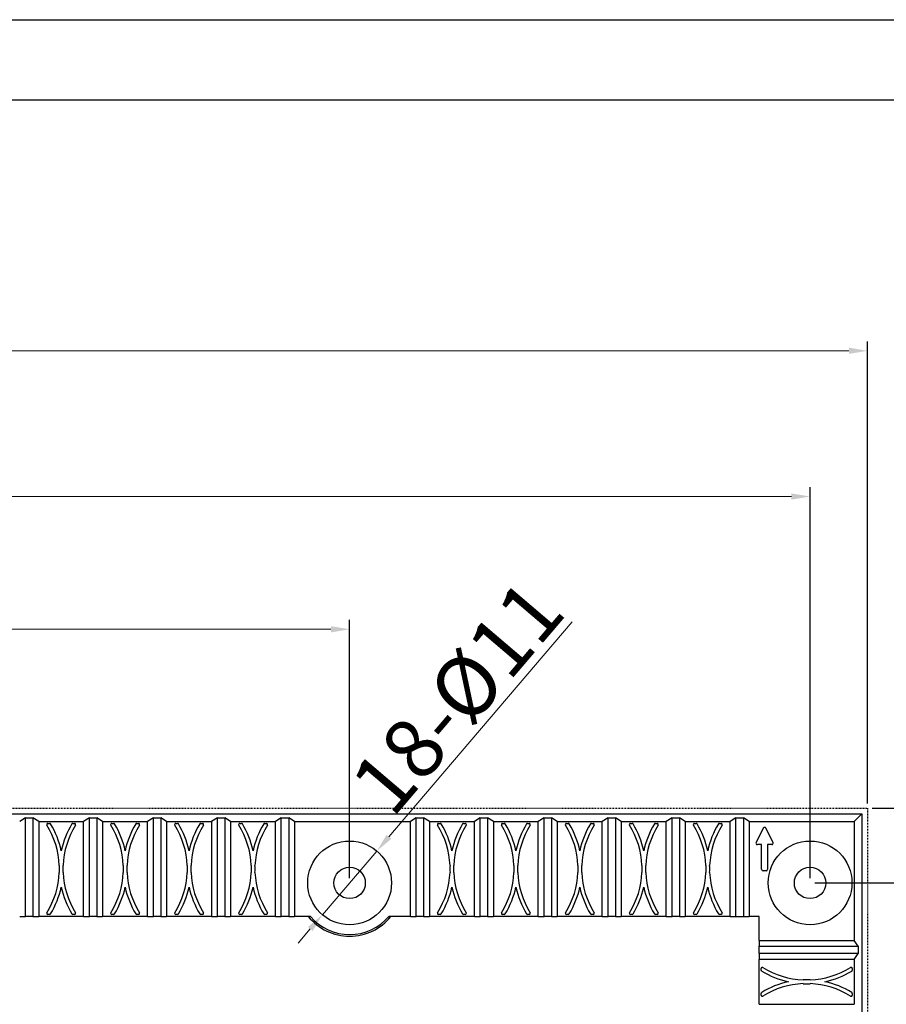
# Model space of a CAD drawing. Units: millimetres. Extents: x 2826 to 3461, y 666 to 1116.
# Drawn here: x 3106 to 3222, y 984 to 1116 of the extents above; entities that cross this region are included whole.
import ezdxf

# ---------------------------------------------------------------- set-up
doc = ezdxf.new("R2010")
doc.units = ezdxf.units.MM
doc.header["$LTSCALE"] = 0.25
doc.linetypes.add('CENTER', pattern=[0.6, 0.375, -0.075, 0.075, -0.075])
doc.layers.get('0').update_dxf_attribs({"lineweight": 25})
doc.styles.add('Times New Roman', font='times.ttf')
doc.dimstyles.new('承认书标注样式', dxfattribs={"dimtxt": 8, "dimasz": 2.5, "dimexe": 1.25, "dimexo": 0.625, "dimgap": 1, "dimtad": 1, "dimdec": 1, "dimzin": 1, "dimdsep": 46, "dimtxsty": 'Times New Roman', "dimcen": 0.09, "dimclrd": 7, "dimclre": 7, "dimclrt": 7, "dimadec": 0, "dimazin": 0, "dimtol": 1, "dimtp": 0.1, "dimtm": 0.1, "dimtfac": 1, "dimtmove": 0, "dimatfit": 3, "dimfxl": 1, "dimtolj": 1, "dimlwd": -1, "dimlwe": -1, "dimarcsym": 0})

# ---------------------------------------------------------------- blocks, each defined once
blk = doc.blocks.new('*D140')
at = {"color": 3, "ltscale": 0.3, "transparency": 16777216}
for p, q in [((2968.48, 1000.9), (2968.48, 1035.43)), ((3150.02, 1000.9), (3150.02, 1035.43))]:
    blk.add_line(p, q, dxfattribs=at)
at = {"color": 3, "lineweight": 5, "ltscale": 0.3, "transparency": 16777216}
blk.add_line((2970.98, 1034.18), (3147.52, 1034.18), dxfattribs=at)
at = {"color": 3, "ltscale": 0.3, "transparency": 16777216}
for points in [[(2970.98, 1034.6), (2970.98, 1033.76), (2968.48, 1034.18)], [(3147.52, 1034.6), (3147.52, 1033.76), (3150.02, 1034.18)]]:
    blk.add_solid(points, dxfattribs=at)
at = {"color": 3, "ltscale": 0.3, "transparency": 16777216, "insert": (3057.66, 1039.26), "char_height": 8, "attachment_point": 5, "style": 'Times New Roman'}
blk.add_mtext('\\A1;181.5±0.1', dxfattribs=at)
blk = doc.blocks.new('*D141')
at = {"color": 3, "ltscale": 0.3, "transparency": 16777216}
for p, q in [((2906.94, 1000.9), (2906.94, 1053.18)), ((3211.56, 1000.9), (3211.56, 1053.18))]:
    blk.add_line(p, q, dxfattribs=at)
at = {"color": 3, "lineweight": 5, "ltscale": 0.3, "transparency": 16777216}
blk.add_line((2909.44, 1051.93), (3209.06, 1051.93), dxfattribs=at)
at = {"color": 3, "ltscale": 0.3, "transparency": 16777216}
for points in [[(2909.44, 1052.35), (2909.44, 1051.51), (2906.94, 1051.93)], [(3209.06, 1052.35), (3209.06, 1051.51), (3211.56, 1051.93)]]:
    blk.add_solid(points, dxfattribs=at)
at = {"color": 3, "ltscale": 0.3, "transparency": 16777216, "insert": (3057.29, 1057.01), "char_height": 8, "attachment_point": 5, "style": 'Times New Roman'}
blk.add_mtext('\\A1;304.6±0.1', dxfattribs=at)
blk = doc.blocks.new('*D142')
at = {"color": 3, "ltscale": 0.3, "transparency": 16777216}
for p, q in [((3212.18, 1000.27), (3266.78, 1000.27)), ((3212.18, 860.27), (3266.78, 860.27))]:
    blk.add_line(p, q, dxfattribs=at)
at = {"color": 3, "lineweight": 5, "ltscale": 0.3, "transparency": 16777216}
blk.add_line((3265.53, 997.77), (3265.53, 862.77), dxfattribs=at)
at = {"color": 3, "ltscale": 0.3, "transparency": 16777216}
for points in [[(3265.12, 997.77), (3265.95, 997.77), (3265.53, 1000.27)], [(3265.12, 862.77), (3265.95, 862.77), (3265.53, 860.27)]]:
    blk.add_solid(points, dxfattribs=at)
at = {"color": 3, "ltscale": 0.3, "transparency": 16777216, "insert": (3260.45, 929.96), "char_height": 8, "attachment_point": 5, "rotation": 90, "style": 'Times New Roman'}
blk.add_mtext('\\A1;140.0±0.1', dxfattribs=at)
blk = doc.blocks.new('*D153')
at = {"color": 3, "lineweight": 5, "ltscale": 0.3, "transparency": 16777216}
for p, q in [((3179.78, 1035.17), (3155.27, 1006.43)), ((3146.38, 996.01), (3153.65, 1004.53)), ((3144.76, 994.11), (3143.14, 992.21))]:
    blk.add_line(p, q, dxfattribs=at)
at = {"color": 3, "ltscale": 0.3, "transparency": 16777216}
for points in [[(3154.96, 1006.7), (3155.59, 1006.16), (3153.65, 1004.53)], [(3144.44, 994.38), (3145.08, 993.84), (3146.38, 996.01)]]:
    blk.add_solid(points, dxfattribs=at)
at = {"color": 3, "ltscale": 0.3, "transparency": 16777216, "insert": (3164.4, 1025.11), "char_height": 8, "attachment_point": 5, "rotation": 49.5435, "style": 'Times New Roman'}
blk.add_mtext('\\A1;18-%%C11', dxfattribs=at)
blk = doc.blocks.new('*D157')
at = {"color": 3, "ltscale": 0.3, "transparency": 16777216}
for p, q in [((2899.25, 1010.9), (2899.25, 1072.66)), ((3219.25, 1010.9), (3219.25, 1072.66))]:
    blk.add_line(p, q, dxfattribs=at)
at = {"color": 3, "lineweight": 5, "ltscale": 0.3, "transparency": 16777216}
blk.add_line((2901.75, 1071.41), (3216.75, 1071.41), dxfattribs=at)
at = {"color": 3, "ltscale": 0.3, "transparency": 16777216}
for points in [[(2901.75, 1071.83), (2901.75, 1071), (2899.25, 1071.41)], [(3216.75, 1071.83), (3216.75, 1071), (3219.25, 1071.41)]]:
    blk.add_solid(points, dxfattribs=at)
at = {"color": 3, "ltscale": 0.3, "transparency": 16777216, "insert": (3059.25, 1076.48), "char_height": 8, "attachment_point": 5, "style": 'Times New Roman'}
blk.add_mtext('\\A1;320', dxfattribs=at)
blk = doc.blocks.new('*D158')
at = {"color": 3, "ltscale": 0.3, "transparency": 16777216}
for p, q in [((3219.87, 1010.27), (3283.74, 1010.27)), ((3219.87, 850.27), (3283.74, 850.27))]:
    blk.add_line(p, q, dxfattribs=at)
at = {"color": 3, "lineweight": 5, "ltscale": 0.3, "transparency": 16777216}
blk.add_line((3282.49, 1007.77), (3282.49, 852.77), dxfattribs=at)
at = {"color": 3, "ltscale": 0.3, "transparency": 16777216}
for points in [[(3282.08, 1007.77), (3282.91, 1007.77), (3282.49, 1010.27)], [(3282.08, 852.77), (3282.91, 852.77), (3282.49, 850.27)]]:
    blk.add_solid(points, dxfattribs=at)
at = {"color": 3, "ltscale": 0.3, "transparency": 16777216, "insert": (3277.42, 930.27), "char_height": 8, "attachment_point": 5, "rotation": 90, "style": 'Times New Roman'}
blk.add_mtext('\\A1;160', dxfattribs=at)

msp = doc.modelspace()

# ---------------------------------------------------------------- linework, layer by layer
at = {"ltscale": 0.3}
for p, q in [((2825.82, 1115.68), (3461.22, 1115.68)), ((2879.31, 1104.98), (3450.52, 1104.98)), ((2900, 1009.52), (3218.5, 1009.52)), ((3106.69, 1008.99), (3105.92, 1008.5)), ((3106.69, 995.77), (3106.69, 1008.99)), ((3106.69, 1008.99), (3107.69, 1008.99)), ((3108.46, 1008.5), (3107.69, 1008.99)), ((3108.46, 1008.5), (3108.46, 995.77)), ((3108.46, 1008.5), (3114.47, 1008.5)), ((3115.24, 1008.99), (3114.47, 1008.5)), ((3114.47, 995.77), (3114.47, 1008.5)), ((3115.24, 995.77), (3115.24, 1008.99)), ((3115.24, 1008.99), (3116.24, 1008.99)), ((3117.01, 1008.5), (3116.24, 1008.99)), ((3117.01, 1008.5), (3117.01, 995.77)), ((3117.01, 1008.5), (3123.02, 1008.5)), ((3123.79, 1008.99), (3123.02, 1008.5)), ((3123.02, 995.77), (3123.02, 1008.5)), ((3123.79, 1008.99), (3124.79, 1008.99)), ((3123.79, 995.77), (3123.79, 1008.99)), ((3125.56, 1008.5), (3124.79, 1008.99)), ((3125.56, 1008.5), (3125.56, 995.77)), ((3125.56, 1008.5), (3131.57, 1008.5)), ((3132.34, 1008.99), (3131.57, 1008.5)), ((3131.57, 1008.5), (3131.57, 995.77)), ((3132.34, 995.77), (3132.34, 1008.99)), ((3132.34, 1008.99), (3133.34, 1008.99)), ((3134.11, 1008.5), (3133.34, 1008.99)), ((3134.11, 1008.5), (3134.11, 995.77)), ((3134.11, 1008.5), (3140.12, 1008.5)), ((3140.89, 1008.99), (3140.12, 1008.5)), ((3140.12, 995.77), (3140.12, 1008.5)), ((3140.89, 1008.99), (3141.89, 1008.99)), ((3140.89, 995.77), (3140.89, 1008.99)), ((3142.66, 1008.5), (3141.89, 1008.99)), ((3142.66, 1008.5), (3142.66, 995.77)), ((3142.66, 1008.5), (3158.14, 1008.5)), ((3158.91, 1008.99), (3158.14, 1008.5)), ((3158.14, 995.77), (3158.14, 1008.5)), ((3158.91, 995.77), (3158.91, 1008.99)), ((3158.91, 1008.99), (3159.91, 1008.99)), ((3160.68, 1008.5), (3159.91, 1008.99)), ((3160.68, 1008.5), (3160.68, 995.77)), ((3160.68, 1008.5), (3166.69, 1008.5)), ((3167.46, 1008.99), (3166.69, 1008.5)), ((3166.69, 995.77), (3166.69, 1008.5)), ((3167.46, 1008.99), (3168.46, 1008.99)), ((3167.46, 995.77), (3167.46, 1008.99)), ((3169.23, 1008.5), (3168.46, 1008.99)), ((3169.23, 1008.5), (3169.23, 995.77)), ((3169.23, 1008.5), (3175.24, 1008.5)), ((3176.01, 1008.99), (3175.24, 1008.5)), ((3175.24, 995.77), (3175.24, 1008.5)), ((3176.01, 995.77), (3176.01, 1008.99)), ((3176.01, 1008.99), (3177.01, 1008.99)), ((3177.78, 1008.5), (3177.01, 1008.99)), ((3177.78, 1008.5), (3177.78, 995.77)), ((3177.78, 1008.5), (3183.79, 1008.5)), ((3184.56, 1008.99), (3183.79, 1008.5)), ((3183.79, 995.77), (3183.79, 1008.5)), ((3184.56, 995.77), (3184.56, 1008.99)), ((3184.56, 1008.99), (3185.56, 1008.99)), ((3186.33, 1008.5), (3185.56, 1008.99)), ((3186.33, 1008.5), (3186.33, 995.77)), ((3186.33, 1008.5), (3192.34, 1008.5)), ((3193.11, 1008.99), (3192.34, 1008.5)), ((3192.34, 995.77), (3192.34, 1008.5)), ((3193.11, 995.77), (3193.11, 1008.99)), ((3193.11, 1008.99), (3194.11, 1008.99)), ((3194.88, 1008.5), (3194.11, 1008.99)), ((3194.88, 1008.5), (3194.88, 995.77)), ((3194.88, 1008.5), (3200.89, 1008.5)), ((3201.66, 1008.99), (3200.89, 1008.5)), ((3200.89, 995.77), (3200.89, 1008.5)), ((3201.66, 995.77), (3201.66, 1008.99)), ((3201.66, 1008.99), (3202.66, 1008.99)), ((3203.43, 1008.5), (3202.66, 1008.99)), ((3203.43, 1008.5), (3203.43, 995.77)), ((3203.43, 1008.5), (3217.47, 1008.5)), ((3218.5, 1009.52), (3217.47, 1008.5)), ((3217.47, 1008.5), (3217.47, 992.59)), ((3218.5, 1009.52), (3218.5, 851.02)), ((3109.68, 1008.22), (3109.92, 1008.22)), ((3113.02, 1008.22), (3113.25, 1008.22)), ((3118.23, 1008.22), (3118.47, 1008.22)), ((3121.57, 1008.22), (3121.8, 1008.22)), ((3126.78, 1008.22), (3127.02, 1008.22)), ((3130.12, 1008.22), (3130.35, 1008.22)), ((3135.33, 1008.22), (3135.57, 1008.22)), ((3138.67, 1008.22), (3138.9, 1008.22)), ((3161.9, 1008.22), (3162.14, 1008.22)), ((3165.24, 1008.22), (3165.47, 1008.22)), ((3170.45, 1008.22), (3170.69, 1008.22)), ((3173.79, 1008.22), (3174.02, 1008.22)), ((3179, 1008.22), (3179.24, 1008.22)), ((3182.34, 1008.22), (3182.57, 1008.22)), ((3187.55, 1008.22), (3187.79, 1008.22)), ((3190.89, 1008.22), (3191.12, 1008.22)), ((3196.1, 1008.22), (3196.34, 1008.22)), ((3199.44, 1008.22), (3199.67, 1008.22)), ((3205.3, 1007.58), (3204.35, 1005.68)), ((3206.61, 1005.68), (3205.66, 1007.58)), ((3205.08, 1005.39), (3204.52, 1005.39)), ((3205.08, 1002.09), (3205.08, 1005.39)), ((3206.43, 1005.39), (3205.88, 1005.39)), ((3205.88, 1005.39), (3205.88, 1002.09)), ((3205.68, 1001.89), (3205.28, 1001.89)), ((3105.92, 995.77), (3106.69, 995.77)), ((3107.69, 995.77), (3106.69, 995.77)), ((3107.69, 995.77), (3108.46, 995.77)), ((3114.47, 995.77), (3108.46, 995.77)), ((3109.92, 996.05), (3109.68, 996.05)), ((3113.25, 996.05), (3113.02, 996.05)), ((3114.47, 995.77), (3115.24, 995.77)), ((3116.24, 995.77), (3115.24, 995.77)), ((3116.24, 995.77), (3117.01, 995.77)), ((3123.02, 995.77), (3117.01, 995.77)), ((3118.47, 996.05), (3118.23, 996.05)), ((3121.8, 996.05), (3121.57, 996.05)), ((3123.02, 995.77), (3123.79, 995.77)), ((3124.79, 995.77), (3123.79, 995.77)), ((3124.79, 995.77), (3125.56, 995.77)), ((3131.57, 995.77), (3125.56, 995.77)), ((3127.02, 996.05), (3126.78, 996.05)), ((3130.35, 996.05), (3130.12, 996.05)), ((3131.57, 995.77), (3132.34, 995.77)), ((3133.34, 995.77), (3132.34, 995.77)), ((3133.34, 995.77), (3134.11, 995.77)), ((3140.12, 995.77), (3134.11, 995.77)), ((3135.57, 996.05), (3135.33, 996.05)), ((3138.9, 996.05), (3138.67, 996.05)), ((3140.12, 995.77), (3140.89, 995.77)), ((3141.89, 995.77), (3140.89, 995.77)), ((3141.89, 995.77), (3142.66, 995.77)), ((3144.77, 995.77), (3142.66, 995.77)), ((3158.14, 995.77), (3155.27, 995.77)), ((3158.14, 995.77), (3158.91, 995.77)), ((3159.91, 995.77), (3158.91, 995.77)), ((3159.91, 995.77), (3160.68, 995.77)), ((3166.69, 995.77), (3160.68, 995.77)), ((3162.14, 996.05), (3161.9, 996.05)), ((3165.47, 996.05), (3165.24, 996.05)), ((3166.69, 995.77), (3167.46, 995.77)), ((3168.46, 995.77), (3167.46, 995.77)), ((3168.46, 995.77), (3169.23, 995.77)), ((3175.24, 995.77), (3169.23, 995.77)), ((3170.69, 996.05), (3170.45, 996.05)), ((3174.02, 996.05), (3173.79, 996.05)), ((3175.24, 995.77), (3176.01, 995.77)), ((3177.01, 995.77), (3176.01, 995.77)), ((3177.01, 995.77), (3177.78, 995.77)), ((3183.79, 995.77), (3177.78, 995.77)), ((3179.24, 996.05), (3179, 996.05)), ((3182.57, 996.05), (3182.34, 996.05)), ((3183.79, 995.77), (3184.56, 995.77)), ((3185.56, 995.77), (3184.56, 995.77)), ((3185.56, 995.77), (3186.33, 995.77)), ((3192.34, 995.77), (3186.33, 995.77)), ((3187.79, 996.05), (3187.55, 996.05)), ((3191.12, 996.05), (3190.89, 996.05)), ((3192.34, 995.77), (3193.11, 995.77)), ((3194.11, 995.77), (3193.11, 995.77)), ((3194.11, 995.77), (3194.88, 995.77)), ((3200.89, 995.77), (3194.88, 995.77)), ((3196.34, 996.05), (3196.1, 996.05)), ((3199.67, 996.05), (3199.44, 996.05)), ((3200.89, 995.77), (3201.66, 995.77)), ((3201.66, 995.77), (3202.66, 995.77)), ((3202.66, 995.77), (3203.43, 995.77)), ((3204.75, 995.77), (3203.43, 995.77)), ((3204.75, 992.59), (3204.75, 995.77)), ((3204.75, 992.59), (3217.47, 992.59)), ((3204.75, 992.59), (3204.75, 991.82)), ((3217.97, 991.82), (3217.47, 992.59)), ((3204.75, 991.82), (3217.97, 991.82)), ((3204.75, 990.82), (3204.75, 991.82)), ((3217.97, 991.82), (3217.97, 990.82)), ((3204.75, 990.82), (3204.75, 990.05)), ((3204.75, 984.04), (3204.75, 990.05)), ((3217.47, 990.05), (3204.75, 990.05)), ((3217.47, 990.05), (3217.97, 990.82)), ((3217.47, 990.05), (3217.47, 984.04)), ((3205.02, 988.6), (3205.02, 988.83)), ((3217.2, 988.83), (3217.2, 988.6)), ((3205.02, 985.26), (3205.02, 985.5)), ((3217.2, 985.5), (3217.2, 985.26)), ((3204.75, 984.04), (3217.47, 984.04))]:
    msp.add_line(p, q, dxfattribs=at)
at = {"linetype": 'CENTER'}
msp.add_lwpolyline([(2899.25, 1010.27), (3219.25, 1010.27), (3219.25, 850.27), (2899.25, 850.27)], close=True, dxfattribs=at)
at = {"ltscale": 0.3}
for centre, radius in [((3150.02, 1000.27), 5.6), ((3211.56, 1000.27), 5.6), ((3150.02, 1000.27), 2.1), ((3211.56, 1000.27), 2.1)]:
    msp.add_circle(centre, radius, dxfattribs=at)
for centre, radius, start, end in [((3109.68, 1008.07), 0.15, 90.0014, 211.8329), ((3100.12, 1002.14), 11.11, 2.3714, 31.8329), ((3109.92, 1008.07), 0.15, 31.2141, 90.0014), ((3100.12, 1002.14), 11.61, 12.1326, 31.2141), ((3122.82, 1002.14), 11.61, 148.7859, 167.8674), ((3122.82, 1002.14), 11.11, 148.1671, 177.6286), ((3113.02, 1008.07), 0.15, 89.9986, 148.7859), ((3113.25, 1008.07), 0.15, 328.1671, 89.9986), ((3118.23, 1008.07), 0.15, 90.0014, 211.8329), ((3108.67, 1002.14), 11.11, 2.3714, 31.8329), ((3118.47, 1008.07), 0.15, 31.2141, 90.0014), ((3108.67, 1002.14), 11.61, 12.1326, 31.2141), ((3131.37, 1002.14), 11.61, 148.7859, 167.8674), ((3131.37, 1002.14), 11.11, 148.1671, 177.6286), ((3121.57, 1008.07), 0.15, 89.9986, 148.7859), ((3121.8, 1008.07), 0.15, 328.1671, 89.9986), ((3126.78, 1008.07), 0.15, 90.0014, 211.8329), ((3117.22, 1002.14), 11.11, 2.3714, 31.8329), ((3127.02, 1008.07), 0.15, 31.2141, 90.0014), ((3117.22, 1002.14), 11.61, 12.1326, 31.2141), ((3139.92, 1002.14), 11.61, 148.7859, 167.8674), ((3139.92, 1002.14), 11.11, 148.1671, 177.6286), ((3130.12, 1008.07), 0.15, 89.9986, 148.7859), ((3130.35, 1008.07), 0.15, 328.1671, 89.9986), ((3135.33, 1008.07), 0.15, 90.0014, 211.8329), ((3125.77, 1002.14), 11.11, 2.3714, 31.8329), ((3135.57, 1008.07), 0.15, 31.2141, 90.0014), ((3125.77, 1002.14), 11.61, 12.1326, 31.2141), ((3148.47, 1002.14), 11.61, 148.7859, 167.8674), ((3148.47, 1002.14), 11.11, 148.1671, 177.6286), ((3138.67, 1008.07), 0.15, 89.9986, 148.7859), ((3138.9, 1008.07), 0.15, 328.1671, 89.9986), ((3161.9, 1008.07), 0.15, 90.0014, 211.8329), ((3152.34, 1002.14), 11.11, 2.3714, 31.8329), ((3162.14, 1008.07), 0.15, 31.2141, 90.0014), ((3152.34, 1002.14), 11.61, 12.1326, 31.2141), ((3175.04, 1002.14), 11.61, 148.7859, 167.8674), ((3175.04, 1002.14), 11.11, 148.1671, 177.6286), ((3165.24, 1008.07), 0.15, 89.9986, 148.7859), ((3165.47, 1008.07), 0.15, 328.1671, 89.9986), ((3170.45, 1008.07), 0.15, 90.0014, 211.8329), ((3160.89, 1002.14), 11.11, 2.3714, 31.8329), ((3170.69, 1008.07), 0.15, 31.2141, 90.0014), ((3160.89, 1002.14), 11.61, 12.1326, 31.2141), ((3183.59, 1002.14), 11.61, 148.7859, 167.8674), ((3183.59, 1002.14), 11.11, 148.1671, 177.6286), ((3173.79, 1008.07), 0.15, 89.9986, 148.7859), ((3174.02, 1008.07), 0.15, 328.1671, 89.9986), ((3179, 1008.07), 0.15, 90.0014, 211.8329), ((3169.44, 1002.14), 11.11, 2.3714, 31.8329), ((3179.24, 1008.07), 0.15, 31.2141, 90.0014), ((3169.44, 1002.14), 11.61, 12.1326, 31.2141), ((3192.14, 1002.14), 11.61, 148.7859, 167.8674), ((3192.14, 1002.14), 11.11, 148.1671, 177.6286), ((3182.34, 1008.07), 0.15, 89.9986, 148.7859), ((3182.57, 1008.07), 0.15, 328.1671, 89.9986), ((3187.55, 1008.07), 0.15, 90.0014, 211.8329), ((3177.99, 1002.14), 11.11, 2.3714, 31.8329), ((3187.79, 1008.07), 0.15, 31.2141, 90.0014), ((3177.99, 1002.14), 11.61, 12.1326, 31.2141), ((3200.69, 1002.14), 11.61, 148.7859, 167.8674), ((3200.69, 1002.14), 11.11, 148.1671, 177.6286), ((3190.89, 1008.07), 0.15, 89.9986, 148.7859), ((3191.12, 1008.07), 0.15, 328.1671, 89.9986), ((3196.1, 1008.07), 0.15, 90.0014, 211.8329), ((3186.54, 1002.14), 11.11, 2.3714, 31.8329), ((3196.34, 1008.07), 0.15, 31.2141, 90.0014), ((3186.54, 1002.14), 11.61, 12.1326, 31.2141), ((3209.24, 1002.14), 11.61, 148.7859, 167.8674), ((3209.24, 1002.14), 11.11, 148.1671, 177.6286), ((3199.44, 1008.07), 0.15, 89.9986, 148.7859), ((3199.67, 1008.07), 0.15, 328.1671, 89.9986), ((3205.48, 1007.49), 0.2, 26.5651, 153.4349), ((3204.52, 1005.59), 0.2, 153.4349, 270), ((3206.43, 1005.59), 0.2, 270, 26.5651), ((3122.82, 1002.14), 11.61, 177.7308, 182.2692), ((3100.12, 1002.14), 11.61, 357.7308, 2.2692), ((3131.37, 1002.14), 11.61, 177.7308, 182.2692), ((3108.67, 1002.14), 11.61, 357.7308, 2.2692), ((3139.92, 1002.14), 11.61, 177.7308, 182.2692), ((3117.22, 1002.14), 11.61, 357.7308, 2.2692), ((3148.47, 1002.14), 11.61, 177.7308, 182.2692), ((3125.77, 1002.14), 11.61, 357.7308, 2.2692), ((3175.04, 1002.14), 11.61, 177.7308, 182.2692), ((3152.34, 1002.14), 11.61, 357.7308, 2.2692), ((3183.59, 1002.14), 11.61, 177.7308, 182.2692), ((3160.89, 1002.14), 11.61, 357.7308, 2.2692), ((3192.14, 1002.14), 11.61, 177.7308, 182.2692), ((3169.44, 1002.14), 11.61, 357.7308, 2.2692), ((3200.69, 1002.14), 11.61, 177.7308, 182.2692), ((3177.99, 1002.14), 11.61, 357.7308, 2.2692), ((3209.24, 1002.14), 11.61, 177.7308, 182.2692), ((3186.54, 1002.14), 11.61, 357.7308, 2.2692), ((3205.28, 1002.09), 0.2, 180, 270), ((3205.68, 1002.09), 0.2, 270, 360), ((3100.12, 1002.14), 11.11, 328.1671, 357.6286), ((3122.82, 1002.14), 11.11, 182.3714, 211.8329), ((3108.67, 1002.14), 11.11, 328.1671, 357.6286), ((3131.37, 1002.14), 11.11, 182.3714, 211.8329), ((3117.22, 1002.14), 11.11, 328.1671, 357.6286), ((3139.92, 1002.14), 11.11, 182.3714, 211.8329), ((3125.77, 1002.14), 11.11, 328.1671, 357.6286), ((3148.47, 1002.14), 11.11, 182.3714, 211.8329), ((3152.34, 1002.14), 11.11, 328.1671, 357.6286), ((3175.04, 1002.14), 11.11, 182.3714, 211.8329), ((3160.89, 1002.14), 11.11, 328.1671, 357.6286), ((3183.59, 1002.14), 11.11, 182.3714, 211.8329), ((3169.44, 1002.14), 11.11, 328.1671, 357.6286), ((3192.14, 1002.14), 11.11, 182.3714, 211.8329), ((3177.99, 1002.14), 11.11, 328.1671, 357.6286), ((3200.69, 1002.14), 11.11, 182.3714, 211.8329), ((3186.54, 1002.14), 11.11, 328.1671, 357.6286), ((3209.24, 1002.14), 11.11, 182.3714, 211.8329), ((3100.12, 1002.14), 11.61, 328.7859, 347.8674), ((3122.82, 1002.14), 11.61, 192.1326, 211.2141), ((3108.67, 1002.14), 11.61, 328.7859, 347.8674), ((3131.37, 1002.14), 11.61, 192.1326, 211.2141), ((3117.22, 1002.14), 11.61, 328.7859, 347.8674), ((3139.92, 1002.14), 11.61, 192.1326, 211.2141), ((3125.77, 1002.14), 11.61, 328.7859, 347.8674), ((3148.47, 1002.14), 11.61, 192.1326, 211.2141), ((3152.34, 1002.14), 11.61, 328.7859, 347.8674), ((3175.04, 1002.14), 11.61, 192.1326, 211.2141), ((3160.89, 1002.14), 11.61, 328.7859, 347.8674), ((3183.59, 1002.14), 11.61, 192.1326, 211.2141), ((3169.44, 1002.14), 11.61, 328.7859, 347.8674), ((3192.14, 1002.14), 11.61, 192.1326, 211.2141), ((3177.99, 1002.14), 11.61, 328.7859, 347.8674), ((3200.69, 1002.14), 11.61, 192.1326, 211.2141), ((3186.54, 1002.14), 11.61, 328.7859, 347.8674), ((3209.24, 1002.14), 11.61, 192.1326, 211.2141), ((3109.68, 996.2), 0.15, 148.1671, 269.9986), ((3109.92, 996.2), 0.15, 269.9986, 328.7859), ((3113.02, 996.2), 0.15, 211.2141, 270.0014), ((3113.25, 996.2), 0.15, 270.0014, 31.8329), ((3118.23, 996.2), 0.15, 148.1671, 269.9986), ((3118.47, 996.2), 0.15, 269.9986, 328.7859), ((3121.57, 996.2), 0.15, 211.2141, 270.0014), ((3121.8, 996.2), 0.15, 270.0014, 31.8329), ((3126.78, 996.2), 0.15, 148.1671, 269.9986), ((3127.02, 996.2), 0.15, 269.9986, 328.7859), ((3130.12, 996.2), 0.15, 211.2141, 270.0014), ((3130.35, 996.2), 0.15, 270.0014, 31.8329), ((3135.33, 996.2), 0.15, 148.1671, 269.9986), ((3135.57, 996.2), 0.15, 269.9986, 328.7859), ((3138.67, 996.2), 0.15, 211.2141, 270.0014), ((3138.9, 996.2), 0.15, 270.0014, 31.8329), ((3150.02, 1000.27), 7.12, 219.1681, 320.8319), ((3150.02, 1000.27), 6.91, 220.598, 319.402), ((3161.9, 996.2), 0.15, 148.1671, 269.9986), ((3162.14, 996.2), 0.15, 269.9986, 328.7859), ((3165.24, 996.2), 0.15, 211.2141, 270.0014), ((3165.47, 996.2), 0.15, 270.0014, 31.8329), ((3170.45, 996.2), 0.15, 148.1671, 269.9986), ((3170.69, 996.2), 0.15, 269.9986, 328.7859), ((3173.79, 996.2), 0.15, 211.2141, 270.0014), ((3174.02, 996.2), 0.15, 270.0014, 31.8329), ((3179, 996.2), 0.15, 148.1671, 269.9986), ((3179.24, 996.2), 0.15, 269.9986, 328.7859), ((3182.34, 996.2), 0.15, 211.2141, 270.0014), ((3182.57, 996.2), 0.15, 270.0014, 31.8329), ((3187.55, 996.2), 0.15, 148.1671, 269.9986), ((3187.79, 996.2), 0.15, 269.9986, 328.7859), ((3190.89, 996.2), 0.15, 211.2141, 270.0014), ((3191.12, 996.2), 0.15, 270.0014, 31.8329), ((3196.1, 996.2), 0.15, 148.1671, 269.9986), ((3196.34, 996.2), 0.15, 269.9986, 328.7859), ((3199.44, 996.2), 0.15, 211.2141, 270.0014), ((3199.67, 996.2), 0.15, 270.0014, 31.8329), ((3205.17, 988.83), 0.15, 58.1671, 179.9985), ((3211.11, 998.4), 11.11, 238.1671, 267.6286), ((3211.11, 998.4), 11.11, 272.3714, 301.8329), ((3217.05, 988.83), 0.15, 0.0015, 121.8329), ((3205.17, 988.6), 0.15, 179.9985, 238.7859), ((3211.11, 998.4), 11.61, 238.7859, 257.8674), ((3211.11, 975.7), 11.61, 87.7308, 92.2692), ((3211.11, 998.4), 11.61, 282.1326, 301.2141), ((3217.05, 988.6), 0.15, 301.2141, 0.0015), ((3211.11, 975.7), 11.61, 102.1326, 121.2141), ((3211.11, 975.7), 11.11, 92.3714, 121.8329), ((3211.11, 998.4), 11.61, 267.7308, 272.2692), ((3211.11, 975.7), 11.11, 58.1671, 87.6286), ((3211.11, 975.7), 11.61, 58.7859, 77.8674), ((3205.17, 985.5), 0.15, 121.2141, 180.0015), ((3205.17, 985.26), 0.15, 180.0015, 301.8329), ((3217.05, 985.26), 0.15, 238.1671, 359.9985), ((3217.05, 985.5), 0.15, 359.9985, 58.7859)]:
    msp.add_arc(centre, radius, start, end, dxfattribs=at)
for points in [[(3107.69, 1008.99), (3107.69, 995.77)], [(3116.24, 1008.99), (3116.24, 995.77)], [(3124.79, 1008.99), (3124.79, 995.77)], [(3133.34, 1008.99), (3133.34, 995.77)], [(3141.89, 1008.99), (3141.89, 995.77)], [(3159.91, 1008.99), (3159.91, 995.77)], [(3168.46, 1008.99), (3168.46, 995.77)], [(3177.01, 1008.99), (3177.01, 995.77)], [(3185.56, 1008.99), (3185.56, 995.77)], [(3194.11, 1008.99), (3194.11, 995.77)], [(3202.66, 1008.99), (3202.66, 995.77)], [(3217.97, 990.82), (3204.75, 990.82)]]:
    msp.add_open_spline(points, degree=1, dxfattribs=at)

# ---------------------------------------------------------------- dimensions: what is measured, and where the dimension line sits
dim = msp.add_linear_dim(base=(3219.25, 1071.41), p1=(2899.25, 1010.27), p2=(3219.25, 1010.27), text='320', dimstyle='承认书标注样式', override={"dimclrd": 3, "dimclre": 3, "dimclrt": 3, "dimlwd": 5}, dxfattribs=at)
dim.commit()
dim.dimension.update_dxf_attribs({"geometry": '*D157', "text_midpoint": (3059.25, 1071.41), "dimtype": 160})
for base, p1, p2, picture, middle in [((3211.56, 1051.93), (2906.94, 1000.27), (3211.56, 1000.27), '*D141', (3057.29, 1051.93)), ((3150.02, 1034.18), (2968.48, 1000.27), (3150.02, 1000.27), '*D140', (3057.66, 1034.18))]:
    dim = msp.add_linear_dim(base=base, p1=p1, p2=p2, dimstyle='承认书标注样式', override={"dimclrd": 3, "dimclre": 3, "dimclrt": 3, "dimlwd": 5}, dxfattribs=at)
    dim.commit()
    dim.dimension.update_dxf_attribs({"geometry": picture, "text_midpoint": middle, "dimtype": 160})
dim = msp.add_diameter_dim_2p(p1=(3146.38, 996.01), p2=(3153.65, 1004.53), text='18-%%C11', dimstyle='承认书标注样式', override={"dimclrd": 3, "dimclre": 3, "dimclrt": 3, "dimlwd": 5}, dxfattribs=at)
dim.commit()
dim.dimension.update_dxf_attribs({"geometry": '*D153', "text_midpoint": (3164.4, 1025.11)})
dim = msp.add_linear_dim(base=(3282.49, 850.27), p1=(3219.25, 1010.27), p2=(3219.25, 850.27), angle=90, text='160', dimstyle='承认书标注样式', override={"dimclrd": 3, "dimclre": 3, "dimclrt": 3, "dimlwd": 5}, dxfattribs=at)
dim.commit()
dim.dimension.update_dxf_attribs({"geometry": '*D158', "text_midpoint": (3282.49, 930.27), "dimtype": 160})
dim = msp.add_linear_dim(base=(3265.53, 860.27), p1=(3211.56, 1000.27), p2=(3211.56, 860.27), angle=90, dimstyle='承认书标注样式', override={"dimclrd": 3, "dimclre": 3, "dimclrt": 3, "dimlwd": 5}, dxfattribs=at)
dim.commit()
dim.dimension.update_dxf_attribs({"geometry": '*D142', "text_midpoint": (3265.53, 929.96), "dimtype": 160})

doc.saveas('drawing.dxf')
